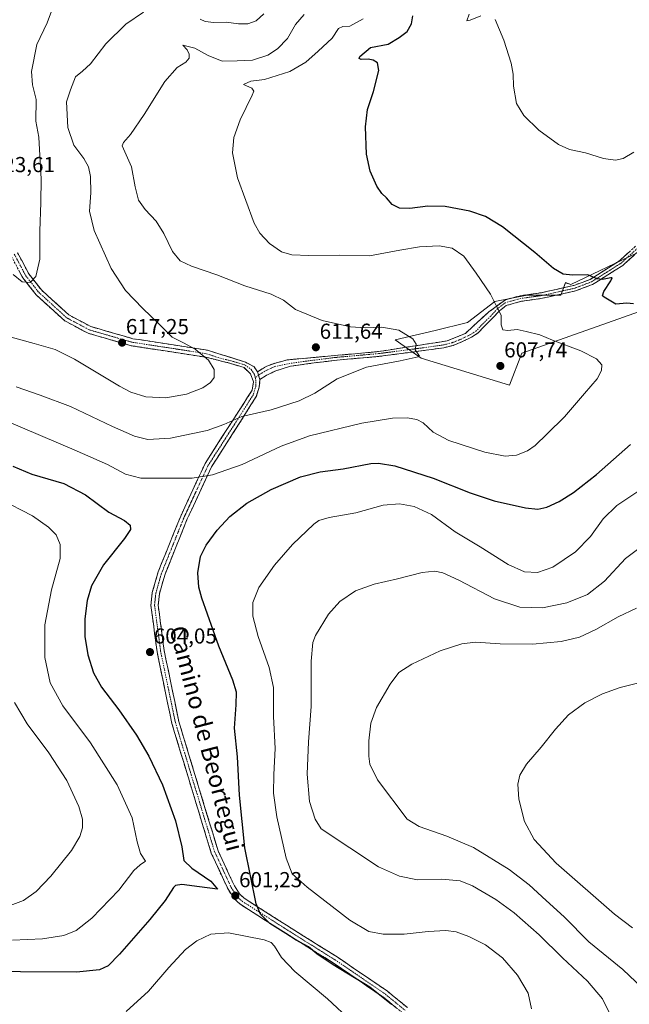
# Model space of a CAD drawing. Units: metres. Extents: x 627744 to 631195, y 4738869 to 4741247.
# Drawn here: x 629220 to 629502, y 4739342 to 4739797 of the extents above; entities that cross this region are included whole.
import ezdxf
from ezdxf.enums import TextEntityAlignment as Align

# ---------------------------------------------------------------- set-up
doc = ezdxf.new("R2010")
doc.units = ezdxf.units.M
doc.header["$MEASUREMENT"] = 0
doc.linetypes.add('TRAZO_Y_PUNTO', pattern=[1, 0.5, -0.25, 0, -0.25])
doc.linetypes.add('TRAZOSX2', pattern=[1.5, 1, -0.5])
for name, color, linetype, lineweight in [('Camino', 19, 'TRAZOSX2', 0), ('Camino Cxs', 19, 'Continuous', 0), ('Camino eje', 19, 'TRAZO_Y_PUNTO', 0), ('Carátula', 7, 'Continuous', 5), ('Cultivos herbáceos CxS', 92, 'Continuous', 0), ('Curva de nivel maestra', 36, 'Continuous', 30), ('Curva de nivel normal', 36, 'Continuous', 0), ('Matorral CxS', 135, 'Continuous', 0), ('Punto de cota en terreno', 7, 'Continuous', 0), ('Rótulo de punto de cota en terreno', 19, 'Continuous', 0), ('Texto cartográfico', 19, 'Continuous', 0)]:
    doc.layers.add(name, color=color, linetype=linetype, lineweight=lineweight)
doc.styles.add('Arial', font='txt', dxfattribs={"height": 0.2})

# ---------------------------------------------------------------- blocks, each defined once
blk = doc.blocks.new('*U150')
at = {"layer": 'Cultivos herbáceos CxS', "color": 92, "linetype": 'Continuous', "lineweight": 0}
blk.add_polyline3d([(629505.2963, 4739689.1823, 598.1496), (629474.9279, 4739674.6817, 601.0311), (629472.5483, 4739675.5477, 601.0763), (629470.4007, 4739669.8211, 601.9209), (629454.7457, 4739669.8215, 601.8298), (629439.8363, 4739666.8397, 604.6216), (629427.1631, 4739657.1489, 607.5921), (629412.2533, 4739653.4217, 608.8687), (629393.8019, 4739649.0437, 610.4406), (629405.7793, 4739640.6539, 609.3506), (629446.5871, 4739628.1753, 608.4821), (629452.2545, 4739642.9211, 606.9212), (629506.6677, 4739662.2043, 600.6752)], dxfattribs=at)
blk = doc.blocks.new('*U197')
at = {"layer": 'Curva de nivel normal', "color": 36, "linetype": 'Continuous', "lineweight": 0}
blk.add_polyline3d([(629214.19, 4739611.39, 605), (629245.31, 4739598.12, 605), (629260.75, 4739591.41, 605), (629269.12, 4739587, 605), (629276.14, 4739585.13, 605), (629287.58, 4739585.06, 605), (629299.88, 4739585.02, 605), (629309.3, 4739586.58, 605), (629323.03, 4739591.42, 605), (629340.98, 4739599.92, 605), (629354.21, 4739604.69, 605), (629378.37, 4739610.48, 605), (629392.58, 4739612.88, 605), (629399.36, 4739613.06, 605), (629403.82, 4739612.22, 605), (629406.66, 4739610.62, 605), (629411.3, 4739606.43, 605), (629418.56, 4739602.57, 605), (629435.18, 4739597.17, 605), (629444.68, 4739595.3, 605), (629449.8, 4739595.7, 605), (629454.95, 4739597.67, 605), (629458.5, 4739600.14, 605), (629463.95, 4739605.62, 605), (629471.97, 4739613.43, 605), (629481.26, 4739624.23, 605), (629487.09, 4739631.02, 605), (629489.17, 4739634.95, 605), (629489.25, 4739637.48, 605), (629486.91, 4739640.24, 605), (629479.64, 4739643.93, 605), (629466.43, 4739648.95, 605), (629460.6, 4739651.42, 605), (629454.37, 4739652.9, 605), (629450.09, 4739653.83, 605), (629445.86, 4739653.37, 605), (629443.59, 4739653.68, 605), (629442.78, 4739655.99, 605), (629442.71, 4739660.49, 605), (629440.9, 4739663.99, 605), (629437.8, 4739670.23, 605), (629431.16, 4739679.99, 605), (629425.49, 4739687.88, 605), (629420.11, 4739691.49, 605), (629414.04, 4739692.52, 605), (629405.07, 4739692.18, 605), (629395.98, 4739690.63, 605), (629381.84, 4739687.94, 605), (629368.18, 4739688.33, 605), (629353.85, 4739688.15, 605), (629345.99, 4739688.42, 605), (629341.25, 4739689.85, 605), (629335.61, 4739693.71, 605), (629331.16, 4739698.47, 605), (629328.61, 4739703.04, 605), (629320.92, 4739724.14, 605), (629318.55, 4739735.68, 605), (629319.2, 4739742.76, 605), (629322.02, 4739750.84, 605), (629327.56, 4739762.28, 605), (629328.38, 4739764.22, 605), (629327.47, 4739765.6, 605), (629323.59, 4739767.32, 605), (629327.04, 4739768.75, 605), (629333.34, 4739769.57, 605), (629345.01, 4739773.26, 605), (629352.45, 4739777.56, 605), (629358.09, 4739782.74, 605), (629364.57, 4739788.66, 605), (629367.57, 4739793.17, 605), (629369.62, 4739794.08, 605), (629372.76, 4739794.25, 605), (629378.95, 4739797.62, 605)], dxfattribs=at)
blk = doc.blocks.new('*U199')
at = {"layer": 'Curva de nivel normal', "color": 36, "linetype": 'Continuous', "lineweight": 0}
blk.add_polyline3d([(629503.49, 4739376.99, 580), (629495.22, 4739383.25, 580), (629468.25, 4739406.93, 580), (629457.97, 4739417.79, 580), (629453.6, 4739426.11, 580), (629450.98, 4739436.51, 580), (629450.4, 4739443.48, 580), (629451.39, 4739447.62, 580), (629454.49, 4739452.7, 580), (629461.3, 4739460.62, 580), (629467.87, 4739468.98, 580), (629473.94, 4739475.58, 580), (629481.48, 4739481.12, 580), (629489.65, 4739485.23, 580), (629497.76, 4739488.22, 580), (629507.6, 4739490.61, 580)], dxfattribs=at)
blk = doc.blocks.new('*U205')
at = {"layer": 'Curva de nivel normal', "color": 36, "linetype": 'Continuous', "lineweight": 0}
for points in [[(629211.79, 4739651.58, 615), (629226.76, 4739647.41, 615), (629236.59, 4739644.65, 615), (629245.56, 4739640.15, 615), (629266.26, 4739627.64, 615), (629271.48, 4739624.95, 615), (629278.46, 4739622.68, 615), (629287.72, 4739622.2, 615), (629297.25, 4739623.92, 615), (629304.76, 4739626.93, 615), (629308.39, 4739629.34, 615), (629310, 4739631.71, 615), (629310.1, 4739635.38, 615), (629307.51, 4739639.71, 615), (629301.2, 4739644.79, 615), (629295.94, 4739647.69, 615), (629290.65, 4739650.32, 615), (629284.5, 4739656.44, 615), (629277.08, 4739663.55, 615), (629269.09, 4739671.94, 615), (629262.4, 4739682.09, 615), (629254.53, 4739699.71, 615), (629252.49, 4739708.65, 615), (629253.09, 4739717.13, 615), (629252.91, 4739724.7, 615), (629251.98, 4739729.2, 615), (629249.82, 4739733, 615), (629245.24, 4739739.26, 615), (629242.34, 4739747.3, 615), (629241.86, 4739759.2, 615), (629243.56, 4739764.85, 615), (629245.88, 4739770.85, 615), (629249.18, 4739773.46, 615), (629252.82, 4739776.84, 615), (629259.98, 4739786.02, 615), (629269.27, 4739795.16, 615), (629277.34, 4739800.74, 615)], [(629303.65, 4739797.54, 615), (629305.92, 4739796.36, 615), (629309.91, 4739795.91, 615), (629315.57, 4739796.07, 615), (629321.24, 4739795.3, 615), (629325.57, 4739795.33, 615), (629329.42, 4739796.73, 615), (629332.98, 4739799.92, 615)]]:
    blk.add_polyline3d(points, dxfattribs=at)
blk = doc.blocks.new('*U208')
at = {"layer": 'Curva de nivel normal', "color": 36, "linetype": 'Continuous', "lineweight": 0}
blk.add_polyline3d([(629217.8, 4739481.18, 590), (629223.62, 4739471.34, 590), (629233.6, 4739457.9, 590), (629242.01, 4739445.08, 590), (629247.55, 4739433.05, 590), (629249.22, 4739427.25, 590), (629249.15, 4739423.21, 590), (629247.97, 4739419.2, 590), (629244.02, 4739412.75, 590), (629234.6, 4739400.92, 590), (629227.73, 4739393.75, 590), (629221.96, 4739389.69, 590), (629215.68, 4739387.34, 590)], dxfattribs=at)
blk = doc.blocks.new('*U214')
at = {"layer": 'Curva de nivel normal', "color": 36, "linetype": 'Continuous', "lineweight": 0}
blk.add_polyline3d([(629514.1, 4739343.3, 585), (629498.97, 4739357.72, 585), (629483.36, 4739370.56, 585), (629471.82, 4739382.01, 585), (629463.55, 4739389.68, 585), (629455.78, 4739396.94, 585), (629446.4, 4739404, 585), (629429.96, 4739414.13, 585), (629417.56, 4739419.33, 585), (629404.77, 4739423.87, 585), (629399.37, 4739427.22, 585), (629385.62, 4739445.41, 585), (629382.03, 4739452.74, 585), (629381.57, 4739456.39, 585), (629381.64, 4739463.48, 585), (629382.53, 4739471.62, 585), (629385.17, 4739478.88, 585), (629391.36, 4739489.74, 585), (629395.38, 4739495.21, 585), (629401.49, 4739499.05, 585), (629414.56, 4739505.14, 585), (629424.57, 4739508.45, 585), (629430.93, 4739509.13, 585), (629442.24, 4739508.33, 585), (629457.22, 4739508.3, 585), (629470.47, 4739509.47, 585), (629478.91, 4739511.53, 585), (629486.47, 4739514.99, 585), (629496.88, 4739520.96, 585), (629505.38, 4739524.92, 585)], dxfattribs=at)
blk = doc.blocks.new('*U221')
at = {"layer": 'Curva de nivel normal', "color": 36, "linetype": 'Continuous', "lineweight": 0}
blk.add_polyline3d([(629218.52, 4739627.34, 610), (629229.58, 4739623.51, 610), (629243.59, 4739618.28, 610), (629262.99, 4739608.97, 610), (629273.15, 4739604.44, 610), (629279.45, 4739602.93, 610), (629289.84, 4739603.52, 610), (629306.84, 4739607.13, 610), (629314.58, 4739609.87, 610), (629322.78, 4739613.59, 610), (629336.37, 4739616.72, 610), (629349.35, 4739620.89, 610), (629356.66, 4739624.48, 610), (629366.94, 4739630.99, 610), (629380.44, 4739636.41, 610), (629396.1, 4739639.41, 610), (629404.41, 4739641.21, 610), (629405.01, 4739641.6, 610), (629404.35, 4739642.42, 610), (629403.07, 4739644.53, 610), (629403.43, 4739647.13, 610), (629401.9, 4739649.51, 610), (629395.47, 4739653.56, 610), (629387.56, 4739654.98, 610), (629380.12, 4739654.62, 610), (629373.13, 4739655.12, 610), (629360.03, 4739658.09, 610), (629347.71, 4739663.18, 610), (629342.11, 4739667.5, 610), (629336.41, 4739670.22, 610), (629324.29, 4739674.1, 610), (629311.36, 4739679.16, 610), (629299.52, 4739683.2, 610), (629294.36, 4739685.66, 610), (629290.83, 4739690.01, 610), (629286.83, 4739698.32, 610), (629283.23, 4739703.95, 610), (629278.18, 4739709.42, 610), (629275.12, 4739713.74, 610), (629273.46, 4739719.83, 610), (629271.86, 4739729.23, 610), (629268.07, 4739737.46, 610), (629267.54, 4739738.87, 610), (629268.07, 4739740.45, 610), (629271.39, 4739744.16, 610), (629277.62, 4739753.37, 610), (629287.25, 4739768.7, 610), (629292.94, 4739775.08, 610), (629296.97, 4739777.55, 610), (629298.48, 4739779.41, 610), (629298.56, 4739781.32, 610), (629297.5, 4739783.23, 610), (629295.58, 4739785.43, 610), (629301.16, 4739784.01, 610), (629307.29, 4739780.74, 610), (629313.74, 4739778, 610), (629320.64, 4739778.18, 610), (629327.76, 4739778.5, 610), (629334.83, 4739780.91, 610), (629339.39, 4739783.75, 610), (629343.91, 4739788.5, 610), (629347.69, 4739795.06, 610), (629351.64, 4739799.62, 610)], dxfattribs=at)
blk = doc.blocks.new('*U222')
at = {"layer": 'Curva de nivel normal', "color": 36, "linetype": 'Continuous', "lineweight": 0}
for points in [[(629210.92, 4739575.32, 595), (629226, 4739567.67, 595), (629233.46, 4739562.44, 595), (629237.03, 4739558.83, 595), (629238.88, 4739554.44, 595), (629238.88, 4739547.85, 595), (629234.92, 4739533.36, 595), (629231.82, 4739517.15, 595), (629231.79, 4739502.06, 595), (629234.24, 4739490.28, 595), (629240.12, 4739479.73, 595), (629252.91, 4739462.6, 595), (629265.2, 4739443.1, 595), (629272.22, 4739427.85, 595), (629274.44, 4739416.74, 595), (629276.03, 4739411.42, 595), (629278.27, 4739407.88, 595), (629275.92, 4739406.15, 595), (629272.93, 4739403.5, 595), (629266, 4739394.33, 595), (629253.43, 4739381.42, 595), (629246.21, 4739375.75, 595), (629240.54, 4739373.46, 595), (629230.64, 4739371.84, 595), (629216.76, 4739371.25, 595)], [(629456.82, 4739339.43, 595), (629455.3, 4739346.66, 595), (629450.31, 4739355.14, 595), (629443.33, 4739363.03, 595), (629435.46, 4739369.06, 595), (629427.82, 4739373.03, 595), (629421.98, 4739375.17, 595), (629417.2, 4739375.72, 595), (629409.04, 4739375.28, 595), (629397.91, 4739374.04, 595), (629388.17, 4739374.01, 595), (629381.52, 4739375.25, 595), (629372.8, 4739380.59, 595), (629353.06, 4739395.72, 595), (629346.12, 4739401.9, 595), (629343.35, 4739409.15, 595), (629339.07, 4739428.37, 595), (629337.51, 4739439.23, 595), (629337.66, 4739447.95, 595), (629338.31, 4739459.96, 595), (629337.46, 4739474.75, 595), (629337.48, 4739488.18, 595), (629335.49, 4739497.45, 595), (629330.35, 4739511.76, 595), (629327.99, 4739521.17, 595), (629327.92, 4739527.46, 595), (629330.76, 4739534.51, 595), (629337.95, 4739544.86, 595), (629346.31, 4739554.44, 595), (629356.17, 4739563.74, 595), (629358.51, 4739565.41, 595), (629363.22, 4739566.91, 595), (629375.57, 4739569, 595), (629388.23, 4739572.59, 595), (629395.7, 4739573.2, 595), (629402.46, 4739571.93, 595), (629410.52, 4739568.22, 595), (629421.49, 4739560.29, 595), (629433.1, 4739553.32, 595), (629446.02, 4739545.06, 595), (629453.54, 4739541.7, 595), (629459.55, 4739541.35, 595), (629466.67, 4739543.92, 595), (629477.1, 4739550.96, 595), (629484.09, 4739558.06, 595), (629489.87, 4739566.3, 595), (629496.17, 4739572.38, 595), (629510.13, 4739581.66, 595)], [(629504.14, 4739735.91, 595), (629499.22, 4739733.02, 595), (629495.69, 4739732.18, 595), (629490.11, 4739733.03, 595), (629481.75, 4739735.61, 595), (629474.38, 4739737.23, 595), (629469.22, 4739739.5, 595), (629460.2, 4739746.1, 595), (629453.17, 4739752.86, 595), (629449.88, 4739758.46, 595), (629448.43, 4739766.54, 595), (629448.32, 4739772.03, 595), (629447.39, 4739777.19, 595), (629443.96, 4739787.76, 595), (629439.91, 4739797.37, 595)], [(629433.32, 4739798.98, 595), (629428.43, 4739797.06, 595), (629426.81, 4739796.7, 595), (629428.01, 4739799.77, 595)]]:
    blk.add_polyline3d(points, dxfattribs=at)
blk = doc.blocks.new('*U223')
at = {"layer": 'Curva de nivel normal', "color": 36, "linetype": 'Continuous', "lineweight": 0}
blk.add_polyline3d([(629217.06, 4739679.35, 620), (629221.25, 4739675.93, 620), (629224.92, 4739675.68, 620), (629227.56, 4739678.38, 620), (629229.38, 4739686.38, 620), (629229.41, 4739699.37, 620), (629229.99, 4739712.7, 620), (629230.04, 4739723.64, 620), (629229.4, 4739734.41, 620), (629228.97, 4739742.85, 620), (629227.66, 4739750.34, 620), (629227.81, 4739760.38, 620), (629226.04, 4739767.08, 620), (629225.62, 4739773.34, 620), (629228.06, 4739785.76, 620), (629232.78, 4739795.84, 620), (629237.14, 4739807.57, 620)], dxfattribs=at)
blk = doc.blocks.new('*U245')
at = {"layer": 'Curva de nivel maestra', "color": 36, "linetype": 'Continuous', "lineweight": 30}
for points in [[(629217.04, 4739590.55, 600), (629225.76, 4739586.85, 600), (629240.62, 4739582.56, 600), (629250.52, 4739577.38, 600), (629261.3, 4739569.29, 600), (629268.6, 4739565.41, 600), (629271.21, 4739563.35, 600), (629271.33, 4739561.31, 600), (629268.54, 4739557.12, 600), (629258.95, 4739544.94, 600), (629253.34, 4739535.25, 600), (629251.3, 4739528.46, 600), (629250.23, 4739520.05, 600), (629250.22, 4739511.75, 600), (629251.6, 4739503.28, 600), (629254.31, 4739494.97, 600), (629257.97, 4739488.31, 600), (629266.03, 4739477.79, 600), (629274.12, 4739466.16, 600), (629279.82, 4739456.46, 600), (629286.17, 4739443.1, 600), (629292.24, 4739426.49, 600), (629295.12, 4739414.39, 600), (629296.1, 4739408.18, 600), (629299.75, 4739404.53, 600), (629308.55, 4739398.54, 600), (629311.58, 4739394.84, 600), (629303.23, 4739395.93, 600), (629295.05, 4739397.1, 600), (629292.23, 4739396.63, 600), (629291.26, 4739395.63, 600), (629287.43, 4739389.68, 600), (629280.31, 4739380.76, 600), (629266.33, 4739364.75, 600), (629261.12, 4739359.4, 600), (629257.03, 4739357.47, 600), (629246.48, 4739356.44, 600), (629220.44, 4739356.53, 600), (629197.1, 4739357.22, 600)], [(629392.02, 4739341.56, 600), (629382.1, 4739349.5, 600), (629365.12, 4739359.85, 600), (629357.5, 4739364.9, 600), (629353.61, 4739368.12, 600), (629348.04, 4739371.22, 600), (629343.23, 4739374.41, 600), (629335.77, 4739378.97, 600), (629331.43, 4739383.34, 600), (629329.48, 4739388.03, 600), (629324.25, 4739414.07, 600), (629321.8, 4739438.29, 600), (629320.78, 4739456.09, 600), (629319.42, 4739469.33, 600), (629320.18, 4739480.22, 600), (629320.32, 4739486, 600), (629318.71, 4739491.66, 600), (629312.29, 4739507.29, 600), (629304.3, 4739529.49, 600), (629303, 4739534.59, 600), (629302.47, 4739541.28, 600), (629303.77, 4739548.82, 600), (629306.34, 4739554.09, 600), (629311.49, 4739561.06, 600), (629317.33, 4739567.39, 600), (629325.14, 4739573.44, 600), (629336.4, 4739579.8, 600), (629350.04, 4739585.67, 600), (629359.01, 4739588.02, 600), (629369.69, 4739589.41, 600), (629382.48, 4739591.93, 600), (629385.98, 4739592.09, 600), (629393.56, 4739590.71, 600), (629411.34, 4739585, 600), (629428.35, 4739578.29, 600), (629439.53, 4739574.62, 600), (629454, 4739571.28, 600), (629459.74, 4739570.68, 600), (629463.88, 4739571.72, 600), (629469.55, 4739574.21, 600), (629476.24, 4739578.39, 600), (629486.82, 4739586.78, 600), (629502.57, 4739600.69, 600)], [(629503.87, 4739665.76, 600), (629500.88, 4739666.12, 600), (629495.73, 4739665.56, 600), (629490.32, 4739668.84, 600), (629489.63, 4739669.47, 600), (629490.27, 4739671.42, 600), (629493.53, 4739676.37, 600), (629494.02, 4739677.75, 600), (629493.42, 4739677.79, 600), (629489.62, 4739677.04, 600), (629487.12, 4739677.39, 600), (629482.78, 4739679.14, 600), (629475.8, 4739679, 600), (629471.44, 4739679.48, 600), (629467.01, 4739682.14, 600), (629458.29, 4739689.54, 600), (629443.31, 4739701.33, 600), (629435.47, 4739706.24, 600), (629428.23, 4739708.64, 600), (629416.89, 4739710.79, 600), (629408.89, 4739710.95, 600), (629400.56, 4739709.84, 600), (629395.69, 4739710.06, 600), (629392.43, 4739711.79, 600), (629389.79, 4739714.88, 600), (629387.58, 4739716.74, 600), (629385.27, 4739720.25, 600), (629382.18, 4739727.2, 600), (629380.45, 4739735.08, 600), (629380.01, 4739747.7, 600), (629380.93, 4739755.7, 600), (629383.67, 4739764.04, 600), (629386.14, 4739773.7, 600), (629385.52, 4739777.25, 600), (629383.59, 4739778.56, 600), (629381.24, 4739778.99, 600), (629378.05, 4739778.8, 600), (629377.14, 4739779.36, 600), (629377.46, 4739780.23, 600), (629382.29, 4739784.32, 600), (629390.54, 4739785.88, 600), (629395.56, 4739788.97, 600), (629399.23, 4739791.78, 600), (629401.32, 4739795.38, 600), (629401.91, 4739799.03, 600)]]:
    blk.add_polyline3d(points, dxfattribs=at)
blk = doc.blocks.new('5PATER')
at = {"layer": 'Carátula', "linetype": 'Continuous', "lineweight": 5}
h = blk.add_hatch(color=250, dxfattribs=at)
edge = h.paths.add_edge_path()
edge.add_ellipse((0, 0.01), major_axis=(-1.33, -1.34), ratio=0.999422, start_angle=0, end_angle=360)

msp = doc.modelspace()

# ---------------------------------------------------------------- linework, layer by layer
at = {"layer": 'Camino', "color": 19, "linetype": 'TRAZOSX2', "lineweight": 0}
for points in [[(629219.18, 4739689.42), (629224.4, 4739679.57), (629230.17, 4739672.21), (629242.88, 4739660.63), (629253, 4739655.24), (629272.45, 4739649.63), (629306.92, 4739644.3), (629324.51, 4739638.82), (629328.52, 4739636.65), (629330.15, 4739634.26)], [(629330.15, 4739634.26), (629334.38, 4739636.98), (629338.93, 4739638.47), (629343.8, 4739639.8), (629385.99, 4739643.66), (629417.79, 4739648.6), (629426.19, 4739652.07), (629437.01, 4739662), (629444.73, 4739667.68), (629451.62, 4739669.5), (629461.43, 4739670.92), (629476.4, 4739674.27), (629483.88, 4739677.07), (629497.42, 4739685.66), (629504.93, 4739692.45)], [(629506.92, 4739690.71), (629499.01, 4739683.56), (629485.05, 4739674.72), (629477.14, 4739671.75), (629461.9, 4739668.34), (629452.14, 4739666.93), (629449.34, 4739666.19), (629445.14, 4739664.96), (629441.99, 4739662.58), (629438.84, 4739659.21), (629434.5, 4739654.87), (629432.12, 4739652.27), (629429.08, 4739650.32), (629424.85, 4739648.26), (629420.51, 4739646.52), (629416.28, 4739645.44), (629406.84, 4739644.13), (629386.23, 4739641.42), (629366.71, 4739639.69), (629352.82, 4739637.95), (629345.34, 4739636.87), (629338.61, 4739634.81), (629334.06, 4739632.64), (629331.24, 4739630.79)], [(629397.2, 4739337.56), (629388.25, 4739344.94), (629365.07, 4739360.72), (629341.68, 4739375.4), (629321.91, 4739388), (629319.21, 4739390.55), (629316.48, 4739394.79), (629308.74, 4739411.46), (629290.51, 4739471.57), (629283.65, 4739504.71), (629280.84, 4739526.18), (629281.43, 4739532.12), (629284.18, 4739541.69), (629294.59, 4739567.55), (629305.86, 4739591.88), (629319.15, 4739612.6), (629327.66, 4739625.8), (629328.2, 4739629.6), (629326.89, 4739633.39), (629323.86, 4739636.22), (629317.78, 4739638.17), (629306.13, 4739641.06), (629271.73, 4739646.37), (629251.75, 4739652.14), (629240.95, 4739657.89), (629227.72, 4739669.94), (629221.6, 4739677.75), (629216.14, 4739688.04)], [(629331.24, 4739630.79), (629330.91, 4739627.21), (629329.61, 4739623.09), (629322, 4739610.88), (629308.78, 4739590.28), (629297.65, 4739566.23), (629287.33, 4739540.61), (629284.72, 4739531.49), (629284.19, 4739526.23), (629286.94, 4739505.27), (629293.74, 4739472.39), (629311.85, 4739412.65), (629319.41, 4739396.4), (629321.79, 4739392.69), (629323.97, 4739390.63), (629343.46, 4739378.21), (629366.89, 4739363.5), (629390.24, 4739347.6), (629399.4, 4739340.06)]]:
    msp.add_lwpolyline(points, dxfattribs=at)
at = {"layer": 'Camino Cxs', "color": 19, "linetype": 'Continuous', "lineweight": 0}
msp.add_lwpolyline([(629330.15, 4739634.26), (629331.24, 4739630.79)], dxfattribs=at)
msp.add_lwpolyline([(629330.15, 4739634.26), (629331.24, 4739630.79)], dxfattribs=at)
for points in [[(629219.18, 4739689.42, 621.01), (629220.92, 4739686.14, 620.74), (629222.66, 4739682.85, 620.52), (629224.4, 4739679.57, 620.21), (629227.29, 4739675.89, 619.82), (629230.17, 4739672.21, 619.34), (629233.35, 4739669.32, 619.01), (629236.53, 4739666.42, 618.62), (629239.7, 4739663.53, 618.18), (629242.88, 4739660.63, 617.76), (629246.25, 4739658.83, 617.66), (629249.63, 4739657.04, 617.35), (629253, 4739655.24, 617.27), (629256.89, 4739654.12, 617.21), (629260.78, 4739653, 617.03), (629264.67, 4739651.87, 616.91), (629268.56, 4739650.75, 616.82), (629272.45, 4739649.63, 616.7), (629277.37, 4739648.87, 616.39), (629282.3, 4739648.11, 616.11), (629287.22, 4739647.35, 615.66), (629292.15, 4739646.58, 615.36), (629297.07, 4739645.82, 615), (629302, 4739645.06, 614.8), (629306.92, 4739644.3, 614.49), (629311.32, 4739642.93, 613.97), (629315.71, 4739641.56, 613.65), (629320.11, 4739640.19, 613.41), (629324.51, 4739638.82, 613.1), (629328.52, 4739636.65, 612.88), (629330.15, 4739634.26, 612.79), (629331.24, 4739630.79, 612.46), (629330.91, 4739627.21, 612.11), (629329.61, 4739623.09, 611.56), (629327.07, 4739619.02, 610.86), (629324.54, 4739614.95, 610.02), (629322, 4739610.88, 609.21), (629319.36, 4739606.76, 608.62), (629316.71, 4739602.64, 608.04), (629314.07, 4739598.52, 607.36), (629311.42, 4739594.4, 606.61), (629308.78, 4739590.28, 605.78), (629306.93, 4739586.27, 604.93), (629305.07, 4739582.26, 604.04), (629303.22, 4739578.26, 603.17), (629301.36, 4739574.25, 602.34), (629299.51, 4739570.24, 601.71), (629297.65, 4739566.23, 601.35), (629295.93, 4739561.96, 601.19), (629294.21, 4739557.69, 601.25), (629292.49, 4739553.42, 601.59), (629290.77, 4739549.15, 601.85), (629289.05, 4739544.88, 602.2), (629287.33, 4739540.61, 602.64), (629286.03, 4739536.05, 602.98), (629284.72, 4739531.49, 603.28), (629284.46, 4739528.86, 603.43), (629284.19, 4739526.23, 603.58), (629284.74, 4739522.04, 603.65), (629285.29, 4739517.85, 603.73), (629285.84, 4739513.65, 603.79), (629286.39, 4739509.46, 603.82), (629286.94, 4739505.27, 603.78), (629287.91, 4739500.57, 603.69), (629288.88, 4739495.88, 603.59), (629289.85, 4739491.18, 603.47), (629290.83, 4739486.48, 603.4), (629291.8, 4739481.78, 603.4), (629292.77, 4739477.09, 603.32), (629293.74, 4739472.39, 603.12), (629295.13, 4739467.79, 602.94), (629296.53, 4739463.2, 602.92), (629297.92, 4739458.6, 602.84), (629299.31, 4739454.01, 602.71), (629300.71, 4739449.41, 602.73), (629302.1, 4739444.82, 602.74), (629303.49, 4739440.22, 602.51), (629304.88, 4739435.63, 602.35), (629306.28, 4739431.03, 602.24), (629307.67, 4739426.44, 602.08), (629309.06, 4739421.84, 601.96), (629310.46, 4739417.25, 601.91), (629311.85, 4739412.65, 602.07), (629313.74, 4739408.59, 601.75), (629315.63, 4739404.53, 601.58), (629317.52, 4739400.46, 601.35), (629319.41, 4739396.4, 600.91), (629321.79, 4739392.69, 600.81), (629323.97, 4739390.63, 600.48), (629327.87, 4739388.15, 599.98), (629331.77, 4739385.66, 599.56), (629335.66, 4739383.18, 599.11), (629339.56, 4739380.69, 599.03), (629343.46, 4739378.21, 599.05), (629347.37, 4739375.76, 598.9), (629351.27, 4739373.31, 599.2), (629355.18, 4739370.86, 598.71), (629359.08, 4739368.4, 598.75), (629362.99, 4739365.95, 598.45), (629366.89, 4739363.5, 598.45), (629370.78, 4739360.85, 598.52), (629374.67, 4739358.2, 598.9), (629378.57, 4739355.55, 599.01), (629382.46, 4739352.9, 599.45), (629386.35, 4739350.25, 599.26), (629390.24, 4739347.6, 599.33), (629393.29, 4739345.09, 599.25), (629396.35, 4739342.57, 599.2), (629399.4, 4739340.06, 599.07)], [(629504.28, 4739688.33, 598.58), (629501.65, 4739685.94, 598.84), (629499.01, 4739683.56, 599.13), (629495.52, 4739681.35, 599.48), (629492.03, 4739679.14, 599.67), (629488.54, 4739676.93, 599.9), (629485.05, 4739674.72, 600.2), (629481.1, 4739673.24, 600.46), (629477.14, 4739671.75, 600.91), (629473.33, 4739670.9, 601.21), (629469.52, 4739670.05, 601.26), (629465.71, 4739669.19, 601.13), (629461.9, 4739668.34, 601.27), (629457.02, 4739667.64, 601.6), (629452.14, 4739666.93, 602.04), (629449.34, 4739666.19, 602.52), (629445.14, 4739664.96, 603.53), (629441.99, 4739662.58, 604.64), (629438.84, 4739659.21, 605.87), (629436.67, 4739657.04, 606.45), (629434.5, 4739654.87, 606.97), (629432.12, 4739652.27, 607.29), (629429.08, 4739650.32, 607.73), (629424.85, 4739648.26, 608.37), (629420.51, 4739646.52, 608.83), (629416.28, 4739645.44, 609.11), (629411.56, 4739644.79, 609.51), (629406.84, 4739644.13, 609.72), (629402.72, 4739643.59, 609.98), (629398.6, 4739643.05, 610.19), (629394.48, 4739642.51, 610.33), (629390.35, 4739641.97, 610.41), (629386.23, 4739641.42, 610.49), (629381.35, 4739640.99, 610.48), (629376.47, 4739640.56, 610.52), (629371.59, 4739640.12, 610.58), (629366.71, 4739639.69, 610.72), (629362.08, 4739639.11, 610.94), (629357.45, 4739638.53, 611.16), (629352.82, 4739637.95, 611.39), (629349.08, 4739637.41, 611.65), (629345.34, 4739636.87, 611.91), (629341.97, 4739635.84, 612.08), (629338.61, 4739634.81, 612.25), (629336.33, 4739633.72, 612.35), (629334.06, 4739632.64, 612.43), (629331.24, 4739630.79, 612.46), (629331.24, 4739630.79, 612.46), (629330.15, 4739634.26, 612.79), (629332.27, 4739635.62, 612.69), (629334.38, 4739636.98, 612.63), (629338.93, 4739638.47, 612.46), (629341.37, 4739639.14, 612.37), (629343.8, 4739639.8, 612.25), (629348.49, 4739640.23, 611.93), (629353.18, 4739640.66, 611.6), (629357.86, 4739641.09, 611.31), (629362.55, 4739641.52, 611.11), (629367.24, 4739641.94, 610.95), (629371.93, 4739642.37, 610.86), (629376.61, 4739642.8, 610.83), (629381.3, 4739643.23, 610.86), (629385.99, 4739643.66, 610.85), (629390.53, 4739644.37, 610.63), (629395.08, 4739645.07, 610.43), (629399.62, 4739645.78, 610.17), (629404.16, 4739646.48, 609.88), (629408.7, 4739647.19, 609.54), (629413.25, 4739647.89, 609.11), (629417.79, 4739648.6, 608.68), (629421.99, 4739650.34, 608.2), (629426.19, 4739652.07, 608.01), (629429.8, 4739655.38, 607.33), (629433.4, 4739658.69, 606.65), (629437.01, 4739662, 605.8), (629440.87, 4739664.84, 604.64), (629444.73, 4739667.68, 603.42), (629448.18, 4739668.59, 602.56), (629451.62, 4739669.5, 602.04), (629456.53, 4739670.21, 601.54), (629461.43, 4739670.92, 601.11), (629465.17, 4739671.76, 600.93), (629468.92, 4739672.6, 600.89), (629472.66, 4739673.43, 600.81), (629476.4, 4739674.27, 600.6), (629480.14, 4739675.67, 600.33), (629483.88, 4739677.07, 600.12), (629487.27, 4739679.22, 599.81), (629490.65, 4739681.37, 599.52), (629494.04, 4739683.51, 599.29), (629497.42, 4739685.66, 598.99), (629499.92, 4739687.92, 598.73), (629502.43, 4739690.19, 598.51)], [(629394.22, 4739340.02, 599.85), (629391.23, 4739342.48, 599.86), (629388.25, 4739344.94, 600.34), (629384.39, 4739347.57, 600.36), (629380.52, 4739350.2, 600.48), (629376.66, 4739352.83, 599.73), (629372.8, 4739355.46, 600.08), (629368.93, 4739358.09, 600.09), (629365.07, 4739360.72, 600.09), (629361.17, 4739363.17, 599.35), (629357.27, 4739365.61, 600.21), (629353.38, 4739368.06, 600.5), (629349.48, 4739370.51, 600.7), (629345.58, 4739372.95, 600.11), (629341.68, 4739375.4, 600.4), (629337.73, 4739377.92, 600.2), (629333.77, 4739380.44, 600.15), (629329.82, 4739382.96, 600.13), (629325.86, 4739385.48, 600.46), (629321.91, 4739388, 600.86), (629319.21, 4739390.55, 601.01), (629317.85, 4739392.67, 600.79), (629316.48, 4739394.79, 600.81), (629314.55, 4739398.96, 601.09), (629312.61, 4739403.13, 601.65), (629310.68, 4739407.29, 601.93), (629308.74, 4739411.46, 601.94), (629307.34, 4739416.08, 602.03), (629305.94, 4739420.71, 602.04), (629304.53, 4739425.33, 601.93), (629303.13, 4739429.96, 602), (629301.73, 4739434.58, 602.23), (629300.33, 4739439.2, 602.28), (629298.92, 4739443.83, 602.31), (629297.52, 4739448.45, 602.36), (629296.12, 4739453.07, 602.52), (629294.72, 4739457.7, 602.58), (629293.31, 4739462.32, 602.61), (629291.91, 4739466.95, 602.78), (629290.51, 4739471.57, 603.01), (629289.53, 4739476.3, 603.2), (629288.55, 4739481.04, 603.32), (629287.57, 4739485.77, 603.48), (629286.59, 4739490.51, 603.64), (629285.61, 4739495.24, 603.73), (629284.63, 4739499.98, 603.84), (629283.65, 4739504.71, 603.94), (629283.09, 4739509, 604), (629282.53, 4739513.3, 604.06), (629281.96, 4739517.59, 604.1), (629281.4, 4739521.89, 604.13), (629280.84, 4739526.18, 604.04), (629281.14, 4739529.15, 603.94), (629281.43, 4739532.12, 603.79), (629282.81, 4739536.91, 603.38), (629284.18, 4739541.69, 602.95), (629285.92, 4739546, 602.56), (629287.65, 4739550.31, 602.16), (629289.39, 4739554.62, 601.75), (629291.12, 4739558.93, 601.37), (629292.86, 4739563.24, 601.18), (629294.59, 4739567.55, 601.45), (629296.47, 4739571.61, 601.94), (629298.35, 4739575.66, 602.67), (629300.23, 4739579.72, 603.57), (629302.1, 4739583.77, 604.45), (629303.98, 4739587.83, 605.45), (629305.86, 4739591.88, 606.33), (629308.52, 4739596.02, 607.16), (629311.18, 4739600.17, 607.81), (629313.83, 4739604.31, 608.55), (629316.49, 4739608.46, 609.19), (629319.15, 4739612.6, 609.95), (629321.28, 4739615.9, 610.43), (629323.4, 4739619.2, 611.13), (629325.53, 4739622.5, 611.69), (629327.66, 4739625.8, 612.12), (629328.2, 4739629.6, 612.63), (629326.89, 4739633.39, 613), (629323.86, 4739636.22, 613.23), (629320.82, 4739637.19, 613.48), (629317.78, 4739638.17, 613.76), (629313.9, 4739639.13, 614.19), (629310.01, 4739640.1, 614.58), (629306.13, 4739641.06, 614.97), (629301.22, 4739641.82, 615.32), (629296.3, 4739642.58, 615.59), (629291.39, 4739643.34, 616.19), (629286.47, 4739644.09, 616.39), (629281.56, 4739644.85, 616.66), (629276.64, 4739645.61, 616.84), (629271.73, 4739646.37, 617.02), (629267.73, 4739647.52, 617.11), (629263.74, 4739648.68, 617.19), (629259.74, 4739649.83, 617.16), (629255.75, 4739650.99, 617.18), (629251.75, 4739652.14, 617.21), (629248.15, 4739654.06, 617.2), (629244.55, 4739655.97, 617.32), (629240.95, 4739657.89, 617.49), (629237.64, 4739660.9, 617.9), (629234.34, 4739663.92, 618.34), (629231.03, 4739666.93, 618.75), (629227.72, 4739669.94, 618.99), (629224.66, 4739673.85, 619.59), (629221.6, 4739677.75, 620.13), (629219.78, 4739681.18, 620.29)]]:
    msp.add_polyline3d(points, dxfattribs=at)
at = {"layer": 'Camino eje', "color": 19, "linetype": 'TRAZO_Y_PUNTO', "lineweight": 0}
for points in [[(629505.93, 4739691.58), (629498.22, 4739684.61), (629491.45, 4739680.32), (629484.47, 4739675.9), (629480.51, 4739674.41), (629476.77, 4739673.01), (629461.67, 4739669.63), (629451.88, 4739668.22), (629450.48, 4739667.85), (629448.98, 4739667.44), (629447.04, 4739666.94), (629444.54, 4739666.14), (629441.12, 4739663.54), (629437.91, 4739660.12), (629433.57, 4739655.77), (629431.27, 4739653.27), (629428.44, 4739651.45), (629424.32, 4739649.45), (629420.11, 4739647.76), (629416.03, 4739646.71), (629406.67, 4739645.42), (629386.09, 4739642.72), (629366.57, 4739640.98), (629352.65, 4739639.24), (629345.05, 4739638.14), (629338.18, 4739636.76), (629333.51, 4739634.59), (629330.62, 4739632.75)], [(629217.66, 4739688.73), (629220.27, 4739683.81), (629223, 4739678.66), (629228.95, 4739671.08), (629241.92, 4739659.26), (629252.38, 4739653.69), (629262.37, 4739650.81), (629272.09, 4739648), (629289.29, 4739645.35), (629306.53, 4739642.68), (629311.91, 4739640.87), (629319.52, 4739638.93), (629324.4, 4739637.41), (629327.22, 4739635.35), (629328.74, 4739632.96), (629329.02, 4739631.73)], [(629329.02, 4739631.73), (629329.28, 4739630.58), (629329.39, 4739627.75), (629328.2, 4739623.74), (629320.58, 4739611.74), (629313.97, 4739601.44), (629307.32, 4739591.08), (629301.69, 4739578.92), (629296.12, 4739566.89), (629290.96, 4739554.08), (629285.76, 4739541.15), (629284.45, 4739536.59), (629283.08, 4739531.81), (629282.81, 4739529.18), (629282.52, 4739526.21), (629283.92, 4739515.47), (629285.3, 4739504.99), (629288.7, 4739488.55), (629292.13, 4739471.98), (629301.18, 4739442.11), (629310.3, 4739412.06), (629314.17, 4739403.72), (629317.95, 4739395.6), (629319.14, 4739393.74), (629320.5, 4739391.62), (629322.94, 4739389.32), (629342.57, 4739376.81), (629354.27, 4739369.47), (629365.98, 4739362.11), (629389.25, 4739346.27), (629393.83, 4739342.5), (629398.3, 4739338.81)], [(629330.62, 4739632.75), (629329.02, 4739631.73)]]:
    msp.add_lwpolyline(points, dxfattribs=at)
at = {"layer": 'Cultivos herbáceos CxS', "color": 92, "linetype": 'Continuous', "lineweight": 0}
msp.add_polyline3d([(629505.3, 4739689.18, 598.15), (629474.93, 4739674.68, 601.03), (629472.55, 4739675.55, 601.08), (629470.4, 4739669.82, 601.92), (629454.75, 4739669.82, 601.83), (629439.84, 4739666.84, 604.62), (629427.16, 4739657.15, 607.59), (629412.25, 4739653.42, 608.87), (629393.8, 4739649.04, 610.44), (629405.78, 4739640.65, 609.35), (629446.59, 4739628.18, 608.48), (629452.25, 4739642.92, 606.92), (629506.67, 4739662.2, 600.68)], dxfattribs=at)
at = {"layer": 'Curva de nivel normal', "color": 36, "linetype": 'Continuous', "lineweight": 0}
for points in [[(629492.89, 4739337.44, 590), (629489.61, 4739344.15, 590), (629482.64, 4739352.34, 590), (629471.18, 4739363.13, 590), (629460.29, 4739373.73, 590), (629448.78, 4739383.98, 590), (629440.26, 4739390.09, 590), (629429.57, 4739396.43, 590), (629423.84, 4739398.7, 590), (629415.28, 4739399.47, 590), (629404.07, 4739399.26, 590), (629395.7, 4739400.89, 590), (629386.01, 4739405.2, 590), (629359.57, 4739422.86, 590), (629356.78, 4739427.25, 590), (629354.12, 4739435.41, 590), (629353.02, 4739448.08, 590), (629353.72, 4739463.08, 590), (629354.92, 4739479.41, 590), (629354.93, 4739500.44, 590), (629355.75, 4739508.97, 590), (629356.9, 4739512.24, 590), (629362.89, 4739522.18, 590), (629368.2, 4739527.99, 590), (629375.48, 4739532.92, 590), (629384.02, 4739536.04, 590), (629394.8, 4739538.55, 590), (629406.18, 4739541.48, 590), (629412.11, 4739542.1, 590), (629415.85, 4739541.3, 590), (629423.16, 4739537.8, 590), (629439.66, 4739529.17, 590), (629451.38, 4739525.44, 590), (629461.84, 4739525.04, 590), (629473.17, 4739527.32, 590), (629482.71, 4739531.25, 590), (629490.51, 4739537.41, 590), (629500.22, 4739547.9, 590), (629505.86, 4739552.05, 590)], [(629373.73, 4739333.64, 605), (629362.48, 4739344.18, 605), (629347.33, 4739356.81, 605), (629341.12, 4739363.29, 605), (629337.95, 4739368.44, 605), (629336.34, 4739370.18, 605), (629333.2, 4739371.45, 605), (629316.73, 4739374.58, 605), (629308.54, 4739373.97, 605), (629302.07, 4739371.02, 605), (629296.84, 4739366.96, 605), (629289.11, 4739358.57, 605), (629279.73, 4739347.65, 605), (629269.31, 4739338.29, 605)]]:
    msp.add_polyline3d(points, dxfattribs=at)
at = {"layer": 'Matorral CxS', "color": 135, "linetype": 'Continuous', "lineweight": 0}
for points in [[(629506.67, 4739662.2, 600.68), (629452.25, 4739642.92, 606.92), (629446.59, 4739628.18, 608.48), (629446.59, 4739628.18, 608.48), (629405.78, 4739640.65, 609.35), (629393.8, 4739649.04, 610.44), (629412.25, 4739653.42, 608.87), (629427.16, 4739657.15, 607.59), (629439.84, 4739666.84, 604.62), (629454.75, 4739669.82, 601.83), (629470.4, 4739669.82, 601.92), (629472.55, 4739675.55, 601.08), (629474.93, 4739674.68, 601.03), (629505.3, 4739689.18, 598.15)], [(629505.3, 4739689.18, 598.15), (629474.93, 4739674.68, 601.03), (629472.55, 4739675.55, 601.08), (629470.4, 4739669.82, 601.92), (629454.75, 4739669.82, 601.83), (629439.84, 4739666.84, 604.62), (629427.16, 4739657.15, 607.59), (629412.25, 4739653.42, 608.87), (629393.8, 4739649.04, 610.44), (629405.78, 4739640.65, 609.35), (629446.59, 4739628.18, 608.48), (629452.25, 4739642.92, 606.92), (629506.67, 4739662.2, 600.68)]]:
    msp.add_polyline3d(points, dxfattribs=at)

# ---------------------------------------------------------------- block references
at = {"layer": 'Cultivos herbáceos CxS', "color": 92, "linetype": 'Continuous', "lineweight": 0}
msp.add_blockref('*U150', (0, 0), dxfattribs=at)
at = {"layer": 'Curva de nivel maestra', "color": 36, "linetype": 'Continuous', "lineweight": 30}
msp.add_blockref('*U245', (0, 0), dxfattribs=at)
at = {"layer": 'Curva de nivel normal', "color": 36, "linetype": 'Continuous', "lineweight": 0}
for name in ['*U197', '*U221', '*U205', '*U223', '*U222', '*U214', '*U199', '*U208']:
    msp.add_blockref(name, (0, 0), dxfattribs=at)
at = {"layer": 'Punto de cota en terreno', "linetype": 'Continuous', "lineweight": 0}
for p in [(629267.48, 4739647.78, 617.25), (629357.08, 4739645.63, 611.64), (629442.38, 4739637.01, 607.74), (629280.38, 4739504.58, 604.05), (629319.81, 4739391.83, 601.23)]:
    msp.add_blockref('5PATER', p, dxfattribs=at)

# ---------------------------------------------------------------- texts
at = {"layer": 'Rótulo de punto de cota en terreno', "color": 19, "linetype": 'Continuous', "lineweight": 0, "style": 'Arial'}
for s, p in [('623,61', (629207.3, 4739724.51)), ('617,25', (629269.24, 4739649.54)), ('611,64', (629358.84, 4739647.39)), ('607,74', (629444.14, 4739638.77)), ('604,05', (629282.14, 4739506.34)), ('601,23', (629321.57, 4739393.59))]:
    msp.add_text(s, height=7, dxfattribs=at).set_placement(p, align=Align.BOTTOM_LEFT)
at = {"layer": 'Texto cartográfico', "color": 19, "linetype": 'Continuous', "lineweight": 0, "style": 'Arial'}
msp.add_text('Camino de Beortegui', height=8, rotation=-75.469, dxfattribs=at).set_placement((629306.56, 4739464.62), align=Align.MIDDLE_CENTER)

doc.saveas('drawing.dxf')
